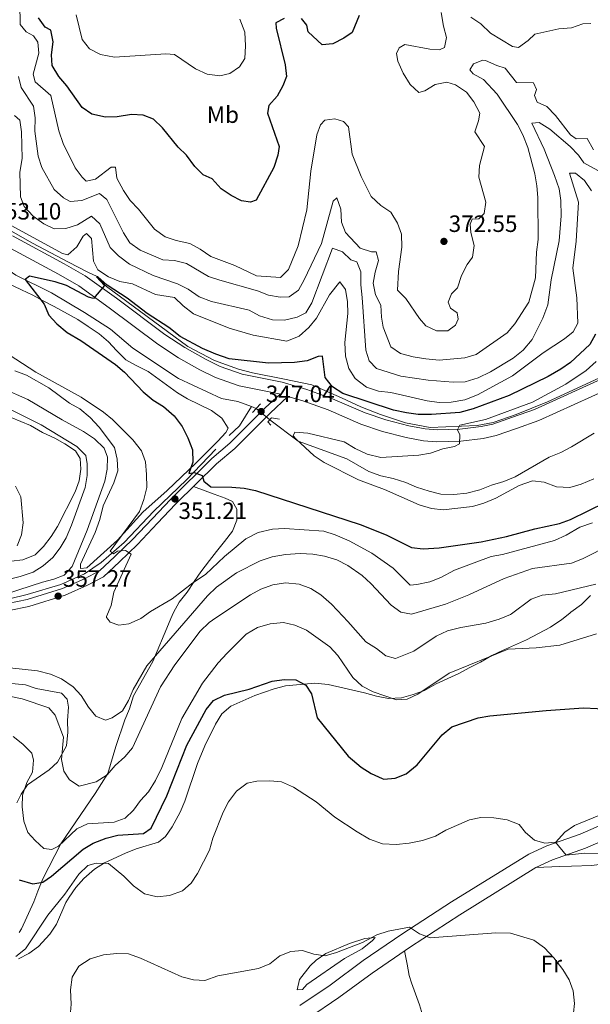
# Model space of a CAD drawing. Extents: x 594255 to 601170, y 701518 to 706241.
# Drawn here: x 595332 to 595574, y 703683 to 704101 of the extents above; entities that cross this region are included whole.
import ezdxf
from ezdxf.enums import TextEntityAlignment as Align

# ---------------------------------------------------------------- set-up
doc = ezdxf.new("R2010")
doc.units = 0
doc.header["$MEASUREMENT"] = 0
for name, pattern in [('DGN Style 2', [79.9121, 47.94725999999999, -31.96484]), ('DGN Style 3', [111.87693999999999, 79.9121, -31.96484]), ('DGN Style 5', [55.938469999999995, 23.97363, -31.96484])]:
    doc.linetypes.add(name, pattern=pattern)
for name, color, linetype in [('Nivel 11', 7, 'Continuous'), ('Nivel 13', 7, 'Continuous'), ('Nivel 21', 7, 'Continuous'), ('Nivel 22', 7, 'Continuous'), ('Nivel 36', 7, 'Continuous'), ('Nivel 37', 7, 'Continuous'), ('Nivel 4', 7, 'Continuous'), ('Nivel 41', 7, 'Continuous'), ('Nivel 5', 7, 'Continuous'), ('Nivel 61', 7, 'Continuous'), ('Nivel 7', 7, 'Continuous')]:
    doc.layers.add(name, color=color, linetype=linetype)
doc.styles.add('Style-arial', font='arial.shx', dxfattribs={"bigfont": 'arialbig.shx'})
doc.styles.add('Style-arialn', font='arialn.shx', dxfattribs={"bigfont": 'arialnbig.shx'})

# ---------------------------------------------------------------- blocks, each defined once
blk = doc.blocks.new('5PATER')
at = {"layer": 'Nivel 7', "linetype": 'Continuous', "lineweight": 0}
h = blk.add_hatch(color=53, dxfattribs=at)
edge = h.paths.add_edge_path()
edge.add_ellipse((0, 0), major_axis=(-1.095731442945027, -1.110710700472634), ratio=0.9994222409660316, start_angle=0, end_angle=360)

msp = doc.modelspace()

# ---------------------------------------------------------------- linework, layer by layer
at = {"layer": 'Nivel 11', "color": 142, "linetype": 'DGN Style 3', "lineweight": 13, "extrusion": (0.04274022845835121, -0.0156808809571263, 0.9989631538969475), "elevation": 14756.42757752281, "flags": 128}
msp.add_lwpolyline([(865951.0031065135, -316189.3371989486), (865951.0031065135, -316191.4239183834)], dxfattribs=at)
at = {"layer": 'Nivel 11', "color": 142, "linetype": 'DGN Style 3', "lineweight": 13}
for points in [[(595253.2320000001, 704043.1140000001, 354.539), (595262.986, 704034.006, 353.781), (595273.7320000001, 704025.571, 352.643), (595287.385, 704017.5590000001, 352.643), (595303.057, 704009.9169999999, 351.505), (595317.621, 704001.574, 350.747), (595330.7720000001, 703992.321, 348.85), (595345.861, 703984.837, 347.712), (595359.8459999999, 703976.5889999999, 347.712), (595370.896, 703969.51, 347.712), (595380.409, 703961.4510000001, 347.712), (595399.6939999999, 703948.5989999999, 347.333), (595417.9650000001, 703940.087, 346.954), (595424.861, 703938.7609999999, 346.574), (595430.676, 703936.6300000001, 346.29)], [(595438.463, 703931.057, 345.816), (595450.361, 703921.9950000001, 345.437), (595471.0619999999, 703914.45, 344.678), (595480.351, 703909.183, 344.678), (595485.371, 703907.24, 344.678), (595490.6570000001, 703906.2050000001, 344.678), (595495.979, 703904.534, 344.299), (595500.561, 703902.439, 343.919), (595505.8829999999, 703900.7679999999, 343.54), (595510.7949999999, 703899.584, 343.54), (595516.291, 703899.3260000001, 343.161), (595521.8630000001, 703899.9639999999, 343.161), (595527.3319999999, 703901.297, 342.782), (595532.2520000001, 703903.3, 342.023), (595537.5789999999, 703904.881, 342.023), (595542.3090000001, 703906.8729999999, 342.023), (595556.6780000001, 703915.2820000001, 341.644), (595561.729, 703917.229, 341.265), (595566.25, 703919.5279999999, 341.265), (595575.794, 703925.365, 341.265)]]:
    msp.add_polyline3d(points, dxfattribs=at)
at = {"layer": 'Nivel 13', "color": 4, "linetype": 'Continuous', "lineweight": 0, "extrusion": (0.09916732531503837, -0.01566390375995816, 0.994947477864465), "elevation": 48365.29687221818, "flags": 128}
msp.add_lwpolyline([(788201.6334477344, -475851.8188436232), (788206.3588646164, -475855.6038250353), (788215.2234236547, -475859.3788459701)], dxfattribs=at)
at = {"layer": 'Nivel 13', "color": 4, "linetype": 'Continuous', "lineweight": 0}
for points in [[(595303.2390000001, 704025.605, 352.64), (595337.8899999999, 704005.9539999999, 351.502), (595353.1259999999, 703997.8940000001, 349.985), (595361.358, 703993.6410000001, 349.985), (595365.2420000001, 703991.8030000001, 348.847), (595369.2649999999, 703987.567, 348.088), (595403.6200000001, 703962.1359999999, 347.33), (595414.952, 703956.2579999999, 346.571), (595425.129, 703952.547, 346.571), (595431.058, 703950.997, 346.192), (595444.6100000001, 703948.3389999999, 345.813), (595456.2590000001, 703945.915, 345.813), (595468.689, 703940.3559999999, 346.192), (595476.9820000001, 703936.537, 345.813), (595485.246, 703933.2320000001, 345.813), (595495.8060000001, 703929.763, 345.434), (595506.3740000001, 703927.756, 344.675), (595526.2690000001, 703928.706, 344.296), (595533.0830000001, 703929.925, 343.916), (595542.7660000001, 703933.3489999999, 343.916), (595556.102, 703938.639, 342.399), (595577.834, 703948.6810000001, 342.02)], [(595178.1130000001, 703843.7849999999, 371.507), (595180.693, 703844.659, 371.207), (595190.656, 703848.7490000001, 369.69), (595199.8189999999, 703851.6710000001, 369.69), (595210.165, 703853.5390000001, 367.793), (595220.2180000001, 703855.1869999999, 367.414), (595225.76, 703855.453, 367.035), (595231.497, 703855.8840000001, 365.897), (595238.8600000001, 703855.5419999999, 365.517), (595248.922, 703853.4680000001, 365.138), (595258.7479999999, 703851.9410000001, 364.38), (595272.479, 703850.791, 362.104), (595286.1440000001, 703850.81, 362.104), (595302.1669999999, 703851.4739999999, 360.587), (595320.5179999999, 703853.342, 359.449), (595335.554, 703857.0090000001, 357.553), (595349.7919999999, 703861.2420000001, 357.553), (595359.831, 703865.7949999999, 356.035), (595367.0009999999, 703870.591, 354.898), (595376.6599999999, 703879.1000000001, 354.139), (595389.3090000001, 703892.369, 351.863), (595403.1359999999, 703905.5519999999, 348.829), (595415.5430000001, 703918.604, 348.071)]]:
    msp.add_polyline3d(points, dxfattribs=at)
at = {"layer": 'Nivel 21', "color": 1, "linetype": 'DGN Style 2', "lineweight": 0, "elevation": 346.908, "flags": 128}
msp.add_lwpolyline([(595434.388, 703937.8160000001), (595431.031, 703934.118)], dxfattribs=at)
at = {"layer": 'Nivel 21', "color": 7, "linetype": 'DGN Style 3', "lineweight": 0}
for points in [[(595329.3389999999, 704009.098, 352.525), (595351.317, 703997.2080000001, 351.597), (595360.209, 703992.088, 350.919), (595373.369, 703982.632, 349.309), (595393.8640000001, 703967.2620000001, 348.613), (595402.4099999999, 703961.662, 348.353), (595411.081, 703956.7309999999, 347.702), (595417.369, 703953.6429999999, 347.394), (595426.7339999999, 703950.443, 347.015), (595443.5860000001, 703947.041, 346.836), (595454.02, 703943.908, 346.836), (595464.9210000001, 703939.9920000001, 346.457), (595478.818, 703934.004, 346.335), (595487.584, 703931.014, 346.077), (595497.253, 703928.5120000001, 345.767), (595504.162, 703927.23, 345.513), (595509.26, 703926.76, 345.319), (595518.882, 703927.0730000001, 344.94), (595527.983, 703928.1529999999, 344.94), (595532.858, 703929.236, 344.661), (595541.1370000001, 703932.1740000001, 344.56), (595550.4610000001, 703935.4709999999, 343.046), (595580.351, 703949.0519999999, 343.043)], [(595442.7520000001, 703941.9739999999, 346.97), (595436.467, 703936.0760000001, 346.456), (595421.4979999999, 703921.1410000001, 347.594), (595413.827, 703914.649, 349.49), (595396.271, 703897.3319999999, 351.386), (595388.669, 703889.2280000001, 352.524), (595380.212, 703880.247, 354.421), (595372.6939999999, 703873.075, 355.179), (595366.189, 703867.0179999999, 356.696), (595359.8360000001, 703863.6499999999, 357.076), (595350.5660000001, 703859.504, 357.455), (595335.5349999999, 703854.8570000001, 358.593), (595318.977, 703851.4580000001, 360.11)], [(595451.1159999999, 703682.7339999999, 388.377), (595463.888, 703691.4410000001, 387.762), (595477.9469999999, 703701.798, 386.863), (595494.3600000001, 703712.9809999999, 385.014), (595515.388, 703726.736, 384.142), (595548.061, 703746.94, 381.332), (595555.6980000001, 703750.504, 380.747), (595569.815, 703755.453, 379.465), (595591.956, 703765.129, 376.876)]]:
    msp.add_polyline3d(points, dxfattribs=at)
at = {"layer": 'Nivel 21', "color": 7, "linetype": 'Continuous', "lineweight": 0}
for points in [[(595326.835, 704004.663, 352.525), (595348.834, 703992.7609999999, 351.597), (595357.4450000001, 703987.8030000001, 350.919), (595370.355, 703978.527, 349.309), (595390.9380000001, 703963.091, 348.613), (595399.753, 703957.314, 348.353), (595408.6969999999, 703952.2280000001, 347.702), (595415.415, 703948.929, 347.394), (595425.4010000001, 703945.517, 347.015), (595442.3470000001, 703942.0959999999, 346.836), (595442.7520000001, 703941.9739999999, 346.97)], [(595446.0719999999, 703940.977, 347.076), (595452.425, 703939.0700000001, 346.836), (595463.05, 703935.253, 346.457), (595476.9850000001, 703929.2479999999, 346.335), (595486.122, 703926.132, 346.077), (595496.149, 703923.537, 345.767), (595503.462, 703922.1799999999, 345.513), (595509.108, 703921.6599999999, 345.319), (595519.2649999999, 703921.99, 344.94), (595528.837, 703923.1259999999, 344.94), (595534.2660000001, 703924.3319999999, 344.661), (595542.837, 703927.3740000001, 344.56), (595552.3659999999, 703930.743, 343.046), (595582.2309999999, 703944.3130000001, 343.043)], [(595446.0719999999, 703940.977, 347.076), (595438.554, 703933.919, 346.456), (595423.5290000001, 703918.9299999999, 347.594), (595415.852, 703912.432, 349.49), (595398.4199999999, 703895.237, 351.386), (595390.8559999999, 703887.173, 352.524), (595382.341, 703878.132, 354.421), (595374.7509999999, 703870.892, 355.179), (595367.9439999999, 703864.5530000001, 356.696), (595361.1529999999, 703860.953, 357.076), (595351.625, 703856.6910000001, 357.455), (595336.2820000001, 703851.9480000001, 358.593), (595319.452, 703848.493, 360.11)], [(595454.7790000001, 703677.372, 388.377), (595467.645, 703686.1429999999, 387.762), (595481.703, 703696.4990000001, 386.863), (595497.967, 703707.5800000001, 385.014), (595518.8740000001, 703721.257, 384.142), (595551.1529999999, 703741.217, 381.332), (595558.152, 703744.483, 380.747), (595572.193, 703749.406, 379.465), (595594.638, 703759.2139999999, 376.876)]]:
    msp.add_polyline3d(points, dxfattribs=at)
at = {"layer": 'Nivel 21', "color": 1, "linetype": 'DGN Style 2', "lineweight": 0}
msp.add_polyline3d([(595438.7949999999, 703928.763, 346.908), (595437.564, 703930.2220000001, 346.908), (595439.128, 703931.841, 346.149), (595442.5349999999, 703931.335, 346.149)], dxfattribs=at)
at = {"layer": 'Nivel 22', "color": 142, "linetype": 'DGN Style 5', "lineweight": 0, "extrusion": (0.03833948974771894, -0.03192765398373507, 0.9987545786813593), "elevation": 699.3249446664086, "flags": 128}
msp.add_lwpolyline([(921962.8904482229, -7067.913314744248), (921962.8904482229, -7060.317028414691)], dxfattribs=at)
at = {"layer": 'Nivel 36', "color": 92, "linetype": 'Continuous', "lineweight": 0}
for points in [[(595323.8630000001, 703990.5220000001, 350.325), (595333.2320000001, 703986.088, 349.187), (595337.9439999999, 703983.936, 349.187), (595342.3570000001, 703981.449, 348.428), (595347.017, 703979.1030000001, 349.566), (595357.087, 703973.561, 349.566), (595361.398, 703970.622, 348.807), (595366.1059999999, 703967.45, 349.187), (595370.058, 703964.1070000001, 350.704), (595373.456, 703960.4369999999, 350.721), (595377.378, 703956.496, 349.945), (595381.716, 703954.01, 349.946), (595386.78, 703951.4909999999, 349.187), (595399.28, 703942.456, 348.049), (595403.547, 703939.872, 347.675), (595413.6669999999, 703934.9950000001, 347.67), (595417.997, 703931.7380000001, 347.67), (595420.7860000001, 703927.564, 347.29), (595419.744, 703925.719, 347.29), (595416.3800000001, 703922.037, 347.818), (595407.1059999999, 703912.693, 349.945), (595394.8970000001, 703901.094, 351.462), (595384.5290000001, 703891.831, 354.876), (595373.862, 703880.0009999999, 356.772), (595360.8640000001, 703868.294, 357.152), (595358.173, 703867.9469999999, 357.152), (595358.1240000001, 703869.9199999999, 357.152), (595359.8929999999, 703873.527, 357.531), (595364.4539999999, 703883.327, 357.531), (595366.3459999999, 703888.8119999999, 357.152), (595367.737, 703894.564, 357.152), (595372.2720000001, 703904.385, 357.531), (595373.9580000001, 703909.453, 357.152), (595373.7450000001, 703914.392, 356.402)], [(595373.7450000001, 703914.392, 356.402), (595372.527, 703919.3130000001, 356.014), (595366.145, 703927.871, 356.014), (595362.2760000001, 703931.9839999999, 355.255), (595357.9210000001, 703935.686, 355.255), (595353.561, 703938.135, 355.255), (595344.6969999999, 703944.5430000001, 355.655), (595335.2420000001, 703949.9369999999, 355.255), (595330.4169999999, 703951.827, 355.635)], [(595316.446, 703937.128, 367.012), (595337.0290000001, 703928.5970000001, 367.012), (595342.0390000001, 703925.6969999999, 367.012), (595347.274, 703923.321, 367.012), (595351.56, 703920.8470000001, 366.264), (595356.122, 703917.9639999999, 366.253), (595357.9709999999, 703914.629, 366.253), (595358.3530000001, 703910.189, 366.253), (595357.639, 703905.2409999999, 366.253), (595355.889, 703900.4809999999, 366.253), (595348.408, 703885.781, 366.253), (595345.719, 703881.547, 367.012), (595342.521, 703877.2849999999, 367.012), (595338.9750000001, 703873.8500000001, 367.738), (595333.7919999999, 703871.685, 367.771), (595328.7749999999, 703871.0800000001, 368.512)], [(595331.409, 703877.6669999999, 368.529), (595333.1399999999, 703882.3559999999, 368.529), (595333.881, 703887.439, 368.529), (595332.8970000001, 703898.4029999999, 368.529), (595330.6270000001, 703902.8489999999, 368.529)], [(595396.473, 703846.7919999999, 358.361), (595397.5419999999, 703849.4269999999, 357.152), (595400.0190000001, 703853.764, 357.152), (595403.4210000001, 703858.05, 357.152), (595406.3489999999, 703862.5519999999, 355.635), (595409.0970000001, 703866.6640000001, 354.908), (595412.8489999999, 703871.466, 354.876), (595415.781, 703875.2579999999, 353.455), (595419.146, 703879.46, 352.615), (595422.5900000001, 703883.8800000001, 352.6), (595424.4280000001, 703888.479, 351.878), (595424.352, 703893.159, 351.083), (595422.5109999999, 703896.368, 349.566), (595419.494, 703897.852, 349.566), (595414.7590000001, 703899.459, 349.572), (595406.0109999999, 703902.7250000001, 348.807)], [(595565.5120000001, 703849.1200000001, 367.582), (595565.9199999999, 703849.442, 367.469), (595570.3870000001, 703852.75, 367.012), (595574.2490000001, 703856.54, 366.253)], [(595753.1980000001, 703851.7039999999, 360.153), (595751.9269999999, 703849.1400000001, 360.564), (595748.175, 703841.213, 360.943), (595743.288, 703836.4070000001, 360.943), (595736.0490000001, 703830.3829999999, 362.081), (595731.094, 703827.868, 362.84), (595716.088, 703820.5700000001, 363.219), (595711.7660000001, 703818.3030000001, 364.322), (595701.503, 703814.8260000001, 364.736), (595691.878, 703810.385, 365.116), (595687.054, 703807.814, 367.012), (595682.3230000001, 703806.227, 367.342), (595676.767, 703804.9299999999, 368.15), (595667.1669999999, 703801.1570000001, 370.045), (595657.7609999999, 703796.2550000001, 370.046), (595652.7390000001, 703793.8, 370.425), (595647.692, 703791.7890000001, 372.701), (595642.4010000001, 703789.574, 372.701), (595628.905, 703784.848, 373.08), (595609.4839999999, 703776.254, 375.867), (595567.5079999999, 703759.102, 378.599), (595563.422, 703756.2779999999, 379.099), (595559.3840000001, 703751.7960000001, 379.923)], [(595431.997, 703814.1540000001, 375.735), (595440.247, 703816.986, 375.735), (595445.06, 703818.23, 375.223), (595457.4739999999, 703819.4029999999, 374.257), (595463.085, 703818.869, 373.08), (595478.514, 703815.365, 371.23), (595483.6399999999, 703813.8659999999, 370.046), (595488.6680000001, 703812.879, 369.667), (595494.132, 703813.193, 369.667), (595499.152, 703814.564, 370.805), (595503.96, 703816.3060000001, 371.184), (595508.8999999999, 703819.075, 370.805), (595518.5279999999, 703823.452, 370.805), (595522.915, 703825.8700000001, 370.805), (595527.683, 703828.311, 370.046), (595532.425, 703831.196, 369.667), (595536.9739999999, 703833.271, 369.699), (595547.0819999999, 703837.709, 368.917), (595557.362, 703843.1429999999, 368.908), (595562.0830000001, 703846.409, 368.529), (595565.5120000001, 703849.1200000001, 367.582)], [(595396.473, 703846.7919999999, 358.361), (595395.531, 703844.4680000001, 359.427), (595388.869, 703828.592, 359.427), (595380.656, 703814.0349999999, 359.427), (595378.872, 703808.456, 359.45), (595376.953, 703803.885, 360.186), (595373.1399999999, 703792.5760000001, 362.462), (595369.8230000001, 703781.0830000001, 364.317), (595364.4650000001, 703772.673, 365.643), (595349.8489999999, 703751.283, 370.267), (595342.2690000001, 703736.51, 373.966), (595340.1159999999, 703731.2069999999, 375.222), (595338.375, 703726.6529999999, 376.186), (595333.149, 703715.2450000001, 377.48), (595332.1869999999, 703713.7590000001, 377.588)], [(595352.216, 703792.906, 363.979), (595352.831, 703798.6780000001, 362.361), (595352.6200000001, 703803.6370000001, 361.703), (595353.0619999999, 703809.271, 360.944), (595352.4839999999, 703812.679, 360.186), (595350.1780000001, 703815.0970000001, 360.186), (595339.467, 703817.1440000001, 360.211), (595334.9299999999, 703818.6840000001, 361.703), (595324.551, 703819.618, 361.703)], [(595431.997, 703814.1540000001, 375.735), (595421.905, 703809.625, 376.289), (595418.0830000001, 703806.4610000001, 376.317), (595415.3470000001, 703802.0719999999, 376.283), (595410.858, 703792.8659999999, 376.694), (595407.794, 703785.375, 377.029), (595402.3400000001, 703769.3130000001, 377.399), (595400.379, 703764.7409999999, 377.71), (595397.071, 703758.4820000001, 378.324), (595394.1969999999, 703754.337, 378.876), (595391.1869999999, 703751.953, 379.249), (595381.8300000001, 703749.2180000001, 379.619), (595377.209, 703747.3770000001, 379.944), (595368.3670000001, 703743.2749999999, 380.543), (595364.173, 703740.561, 380.639), (595359.601, 703736.5279999999, 380.728), (595356.26, 703732.744, 380.858), (595353.3770000001, 703728.6880000001, 381.006), (595351.962, 703726.388, 381.098), (595348.0730000001, 703717.1910000001, 381.65), (595345.2420000001, 703712.976, 381.773), (595340.3200000001, 703707.831, 381.838), (595336.2479999999, 703704.8389999999, 381.838), (595331.8640000001, 703702.5430000001, 381.838)], [(595331.145, 703768.71, 371.007), (595333.041, 703772.318, 370.184), (595335.7890000001, 703776.3060000001, 369.157), (595344.889, 703782.6799999999, 366.795), (595348.3929999999, 703785.9510000001, 365.458), (595352.216, 703792.906, 363.979)], [(595551.1529999999, 703741.217, 381.548), (595561.26, 703741.689, 382.657), (595566.24, 703741.8770000001, 382.689), (595574.848, 703742.1340000001, 381.917), (595584.315, 703743.4280000001, 381.732), (595588.3, 703740.541, 382.287), (595591.442, 703736.5150000001, 382.391), (595593.794, 703732.1810000001, 382.469), (595604.888, 703701.2180000001, 382.842), (595606.041, 703696.2890000001, 382.842), (595606.5149999999, 703691.304, 382.842), (595606.594, 703686.2760000001, 382.842), (595605.517, 703677.5, 382.842), (595601.341, 703674.7320000001, 382.977), (595591.429, 703669.496, 383.477), (595583.2239999999, 703665.675, 383.952), (595556.6570000001, 703656.7150000001, 385.986), (595534.1300000001, 703647.7180000001, 386.66), (595529.8160000001, 703645.182, 386.924), (595525.2590000001, 703639.176, 386.726)], [(595454.077, 703691.685, 387.506), (595470.0519999999, 703702.744, 386.766), (595477.5719999999, 703706.7890000001, 385.656), (595481.9439999999, 703710.307, 385.101), (595483.01, 703711.5460000001, 384.177), (595478.6869999999, 703711.22, 384.731), (595472.19, 703708.9909999999, 384.731), (595462.0760000001, 703704.75, 385.101), (595457.9850000001, 703701.926, 385.246), (595455.5079999999, 703699.618, 385.471), (595451.0220000001, 703693.773, 386.396), (595449.9070000001, 703689.342, 386.951), (595452.212, 703689.5160000001, 387.136), (595454.077, 703691.685, 387.506)], [(595609.4539999999, 703666.517, 378.034), (595569.5519999999, 703650.3119999999, 380.083), (595552.2250000001, 703643.328, 381.348), (595541.368, 703639.355, 382.473), (595536.595, 703638.5530000001, 383.676), (595532.7220000001, 703638.703, 385.063), (595530.0630000001, 703639.372, 386.357), (595521.685, 703639.03, 386.912), (595519.004, 703639.987, 387.282), (595515.138, 703648.969, 388.207), (595506.896, 703666.0260000001, 388.577), (595501.8459999999, 703683.034, 388.207), (595498.3500000001, 703692.368, 387.423), (595497.4310000001, 703695.453, 387.097), (595496.629, 703700.3289999999, 386.265), (595495.5109999999, 703705.906, 386.172)]]:
    msp.add_polyline3d(points, dxfattribs=at)
at = {"layer": 'Nivel 4', "color": 30, "linetype": 'Continuous', "lineweight": 30, "flags": 128}
for points, elevation in [([(595476.1780000001, 704102.4839999999), (595473.327, 704095.283), (595469.7990000001, 704092.7860000001), (595465.0419999999, 704090.372), (595460.6270000001, 704090.017), (595454.7039999999, 704095.49), (595454.131, 704098.3630000001), (595451.777, 704101.186)], 375), ([(595444.486, 704101.176), (595440.9199999999, 704099.3389999999), (595441.051, 704097.0519999999), (595444.899, 704081.517), (595445.4950000001, 704076.5279999999), (595443.9299999999, 704072.6400000001), (595441.452, 704068.2949999999), (595437.936, 704064.24), (595437.402, 704061.0989999999), (595442.2930000001, 704046.95), (595441.794, 704043.199), (595440.1070000001, 704037.952), (595432.5830000001, 704024.212), (595430.1880000001, 704023.31), (595426.3319999999, 704023.854), (595421.9680000001, 704026.1529999999), (595417.821, 704028.949), (595413.916, 704033.186), (595410.146, 704034.908), (595406.5819999999, 704038.415), (595403.145, 704043.1740000001), (595399.598, 704046.699), (595392.9709999999, 704054.7960000001), (595389.061, 704058.479), (595384.783, 704060.172), (595379.787, 704060.504), (595373.71, 704059.435), (595368.709, 704059.4029999999), (595363.033, 704060.658), (595358.869, 704063.466), (595352.352, 704072.6400000001), (595348.9680000001, 704076.5249999999), (595346.1950000001, 704081.3119999999), (595345.9410000001, 704085.733), (595346.5889999999, 704091.328), (595345.615, 704096.2239999999), (595343.223, 704097.56), (595340.395, 704101.5279999999)], 375), ([(595576.3740000001, 703967.321), (595573.9950000001, 703962.922), (595565.7380000001, 703955.392), (595561.676, 703952.4739999999), (595556.2590000001, 703949.423), (595539.824, 703941.362), (595524.547, 703935.692), (595518.925, 703934.146), (595506.942, 703933.2550000001), (595501.227, 703933.335), (595496.264, 703933.9380000001), (595490.7960000001, 703935.1140000001), (595469.308, 703942.212), (595464.9650000001, 703945.0220000001), (595461.835, 703948.9510000001), (595460.7520000001, 703958.038), (595458.922, 703957.933), (595454.263, 703956.102), (595448.8759999999, 703955.324), (595437.7679999999, 703955.0490000001), (595421.2250000001, 703956.9169999999), (595415.521, 703958.8630000001), (595409.878, 703961.341), (595400.415, 703966.3049999999), (595395.602, 703970.21), (595386.493, 703976.112), (595377.9650000001, 703982.558), (595369.4839999999, 703988.19), (595365.513, 703991.693), (595364.9990000001, 703991.706), (595368.28, 703987.9240000001), (595363.6939999999, 703982.453), (595361.621, 703983.048), (595352.2590000001, 703988.0179999999), (595347.5179999999, 703989.6089999999), (595336.5290000001, 703992.0109999999), (595334.6740000001, 703990.5789999999), (595342.825, 703980.0320000001), (595344.774, 703975.426), (595348.2039999999, 703971.669), (595352.486, 703968.1030000001), (595358.2930000001, 703964.6030000001), (595373.0460000001, 703954.537), (595376.854, 703951.294), (595384.723, 703942.969), (595389.0050000001, 703939.442), (595393.3470000001, 703936.631), (595397.855, 703932.709), (595401.274, 703928.2139999999), (595403.6950000001, 703923.3559999999), (595405.612, 703918.3670000001)], 350), ([(595405.612, 703918.3670000001), (595405.712, 703913.0700000001), (595404.0490000001, 703908.283), (595406.2679999999, 703908.716), (595409.7039999999, 703907.486), (595410.4539999999, 703905.081), (595413.4510000001, 703902.602), (595422.3289999999, 703902.4990000001), (595427.453, 703902.0789999999), (595432.3700000001, 703901.1370000001), (595476.6950000001, 703886.6229999999), (595487.6340000001, 703882.2790000001), (595498.4480000001, 703876.8829999999), (595503.4240000001, 703876.355), (595510.1780000001, 703876.842), (595527.8840000001, 703879.2849999999), (595538.7080000001, 703881.561), (595550.611, 703884.872), (595561.0889999999, 703887.105), (595565.817, 703888.7309999999), (595580.7110000001, 703896.1300000001)], 350), ([(595332.1259999999, 703736.0279999999), (595337.9210000001, 703734.298), (595342.253, 703735.0989999999), (595345.861, 703737.6270000001), (595359.2509999999, 703748.9639999999), (595363.567, 703751.5460000001), (595369.0989999999, 703753.743), (595373.9569999999, 703754.9369999999), (595384.8630000001, 703755.645), (595388.135, 703757.9099999999), (595394.7010000001, 703771.5819999999), (595403.2620000001, 703793.1000000001), (595411.405, 703808.217), (595414.5530000001, 703812.095), (595419.25, 703814.388), (595429.6229999999, 703816.8300000001), (595439.341, 703820.2960000001), (595444.398, 703820.915), (595449.3929999999, 703820.77), (595453.601, 703818.5220000001), (595456.01, 703814.906), (595458.514, 703804.72), (595471.615, 703788.513), (595477.1089999999, 703783.852), (595481.354, 703781.0860000001), (595485.9169999999, 703779.0009999999), (595486.7520000001, 703778.763), (595491.4739999999, 703779.119), (595496.1030000001, 703780.9920000001), (595500.828, 703784.7550000001), (595511.429, 703797.4720000001), (595515.5530000001, 703800.9469999999), (595526.7010000001, 703804.6869999999), (595531.6300000001, 703805.531), (595555.4310000001, 703807.804), (595571.257, 703808.879), (595582.9310000001, 703808.335)], 375)]:
    msp.add_lwpolyline(points, dxfattribs=dict(at, elevation=elevation))
at = {"layer": 'Nivel 5', "color": 30, "linetype": 'Continuous', "lineweight": 0, "flags": 128}
for points, elevation in [([(595497.828, 704073.21), (595501.544, 704069.784), (595504.003, 704070.4539999999), (595508.4310000001, 704073.2579999999), (595513.3459999999, 704074.2239999999), (595517.115, 704072.9909999999), (595521.672, 704069.9890000001), (595524.8200000001, 704065.784), (595527.3330000001, 704061.084), (595526.8049999999, 704057.842), (595525.291, 704053.074), (595529.318, 704046.963), (595527.229, 704038.898), (595526.872, 704033.889), (595529.905, 704023.3459999999), (595529.1599999999, 704018.5619999999), (595526.8970000001, 704016.2390000001), (595524.149, 704016.1329999999), (595523.202, 704013.9880000001), (595523.507, 704010.436), (595524.94, 704005.0109999999), (595524.3219999999, 704000.05), (595521.939, 703996.885), (595519.6599999999, 703992.165), (595517.916, 703987.017), (595515.3060000001, 703984.5220000001), (595513.9340000001, 703980.8740000001), (595514.9979999999, 703978.334), (595517.706, 703976.45), (595518.217, 703973.777), (595516.99, 703971.1570000001), (595513.7609999999, 703968.7790000001), (595508.9720000001, 703968.7080000001), (595504.4550000001, 703970.852), (595501.835, 703974.01), (595495.9950000001, 703982.496), (595492.425, 703986.024), (595492.841, 703993.9510000001), (595494.338, 704004.2760000001), (595494.226, 704009.7760000001), (595492.487, 704014.456), (595489.5989999999, 704019.024), (595485.473, 704021.9199999999), (595481.3319999999, 704025.659), (595477.1259999999, 704034.22), (595473.23, 704043.6510000001), (595471.78, 704055.297), (595469.6100000001, 704057.5700000001), (595465.977, 704058.6869999999), (595461.6769999999, 704058.0830000001), (595459.902, 704056.146), (595458.308, 704051.9240000001), (595455.7350000001, 704036.429), (595454.071, 704020.017), (595450.351, 704004.8630000001), (595446.342, 703994.7409999999), (595442.9650000001, 703991.3859999999), (595432.7280000001, 703992.074), (595423.575, 703996.533), (595413.3899999999, 704000.2960000001), (595408.875, 704003.453), (595404.4550000001, 704005.7930000001), (595398.7790000001, 704007.004), (595394.0719999999, 704008.6740000001), (595389.5989999999, 704011.872), (595382.716, 704020.3600000001), (595379.2380000001, 704023.953), (595376.3670000001, 704028.24), (595373.6000000001, 704033.5020000001), (595373.078, 704038.163), (595371.1410000001, 704038.1540000001), (595364.598, 704033.088), (595360.618, 704032.2479999999), (595358.8929999999, 704033.882), (595355.9010000001, 704037.8940000001), (595350.831, 704048.2069999999), (595348.9410000001, 704053.6059999999), (595345.666, 704068.521), (595338.9299999999, 704074.345), (595338.0800000001, 704077.611), (595340.4809999999, 704086.4169999999), (595340.162, 704091.0889999999), (595338.2679999999, 704093.8870000001), (595335.1159999999, 704095.4909999999), (595332.6399999999, 704098.663), (595332.4380000001, 704107.524)], 370), ([(595425.717, 704100.8289999999), (595427.7620000001, 704095.388), (595428.1429999999, 704089.648), (595427.845, 704084.175), (595425.547, 704080.6780000001), (595421.4480000001, 704077.817), (595417.1950000001, 704076.936), (595411.905, 704077.601), (595406.8829999999, 704079.8119999999), (595398.065, 704085.9850000001), (595394.328, 704086.23), (595372.628, 704084.8289999999), (595366.662, 704085.8670000001), (595361.9299999999, 704088.3489999999), (595358.95, 704092.308), (595356.308, 704102.767)], 380), ([(595511.034, 704103.716), (595512.013, 704097.9380000001), (595513.3119999999, 704093.067), (595512.4299999999, 704088.8859999999), (595510.291, 704087.9469999999), (595506.247, 704088.2250000001), (595495.635, 704090.115), (595493.1610000001, 704088.8), (595492.081, 704086.291), (595492.5689999999, 704083.1070000001), (595494.953, 704077.9909999999), (595497.828, 704073.21)], 370), ([(595574.3570000001, 704099.1170000001), (595570.949, 704098.973), (595566.254, 704097.229), (595560.862, 704096.8200000001), (595550.6059999999, 704094.4920000001), (595547.801, 704091.8319999999), (595543.7620000001, 704088.8759999999), (595541.2150000001, 704089.3130000001), (595531.8630000001, 704094.997), (595527.7649999999, 704098.8929999999), (595523.521, 704101.76)], 370), ([(595575.574, 704045.4550000001), (595572.798, 704050.2919999999), (595568.2150000001, 704050.183), (595565.77, 704051.929), (595559.4920000001, 704060.033), (595555.8030000001, 704063.9010000001), (595551.6740000001, 704065.6529999999), (595550.5930000001, 704068.497), (595551.4099999999, 704071.1440000001), (595550.081, 704073.872), (595542.967, 704074.0109999999), (595538.118, 704080.1270000001), (595534.517, 704081.189), (595529.8030000001, 704083.3659999999), (595528.6259999999, 704083.452), (595524.6840000001, 704081.9510000001), (595523.095, 704079.412), (595524.567, 704077.763), (595528.967, 704075.385), (595534.7509999999, 704069.118), (595543.29, 704056.2479999999), (595545.6429999999, 704051.838), (595547.6980000001, 704046.521), (595550.608, 704035.354), (595551.5090000001, 704030.307), (595551.9580000001, 704025.3260000001), (595552.1030000001, 704007.4979999999), (595551.345, 704002.0490000001), (595551, 703991.169), (595548.122, 703980.908), (595542.169, 703971.7960000001), (595538.923, 703967.9909999999), (595525.871, 703958.7420000001), (595521.057, 703957.253), (595510.156, 703956.2790000001), (595504.422, 703956.9340000001), (595499.1740000001, 703957.7550000001), (595493.7380000001, 703959.1769999999), (595489.625, 703962.051), (595486.4299999999, 703970.3189999999), (595485.716, 703974.575), (595485.4280000001, 703979.6059999999), (595483.135, 703984.013), (595482.186, 703988.923), (595483.0449999999, 703993.594), (595484.493, 703998.5719999999), (595483.416, 704002.2320000001), (595481.4280000001, 704002.22), (595476.6699999999, 704003.8019999999), (595470.5050000001, 704010.415), (595468.7749999999, 704014.8030000001), (595468.5079999999, 704020.345), (595466.808, 704025.092), (595465.2550000001, 704023.7280000001), (595460.274, 704005.855), (595452.9410000001, 703990.388), (595450.514, 703986.0349999999), (595446.5719999999, 703983.19), (595442.808, 703983.0249999999), (595437.8829999999, 703983.8900000001), (595433.135, 703985.6939999999), (595417.155, 703990.2220000001), (595412.372, 703991.835), (595403.131, 703997.372)], 365), ([(595403.131, 703997.372), (595398.0149999999, 703998.558), (595393.0220000001, 703998.8559999999), (595383.4340000001, 704002.973), (595379.074, 704006.088), (595376.4650000001, 704010.3530000001), (595369.2990000001, 704024.496), (595366.199, 704026.97), (595358.77, 704024.0449999999), (595353.7849999999, 704023.5789999999), (595350.9569999999, 704025.1270000001), (595347.0789999999, 704028.7280000001), (595341.7509999999, 704038.06), (595340.1880000001, 704042.81), (595338.7860000001, 704053.348), (595338.912, 704059.1089999999), (595338.3319999999, 704064.0730000001), (595333.078, 704071.9299999999), (595331.895, 704076.5530000001)], 365), ([(595580.533, 704035.044), (595571.426, 704040.0290000001), (595569.1499999999, 704043.263), (595565.6939999999, 704046.878), (595557.05, 704054.1950000001), (595552.5519999999, 704057.048), (595549.452, 704056.8700000001), (595554.567, 704045.717), (595558.9880000001, 704034.6240000001), (595560.9410000001, 704029.0249999999), (595561.69, 704024.078), (595561.8030000001, 704017.551), (595560.9110000001, 704006.962), (595557.5989999999, 703990.3870000001), (595556.1499999999, 703979.73), (595553.9920000001, 703974.1699999999), (595549.5279999999, 703965.0430000001), (595545.787, 703960.611), (595541.4950000001, 703957.1470000001), (595531.8400000001, 703951.432), (595526.686, 703948.842), (595521.1229999999, 703947.146), (595516.1229999999, 703947.0260000001), (595505.5179999999, 703947.885), (595493.912, 703949.5120000001), (595483.631, 703952.746), (595480.4850000001, 703956.033), (595479.003, 703960.537), (595477.5700000001, 703982.8400000001), (595476.9029999999, 703988.257), (595476.8929999999, 703993.764), (595475.219, 703998.0530000001), (595472.7720000001, 703998.932), (595469.166, 704002.244), (595464.8910000001, 704003.885), (595456.227, 703980.6980000001), (595453.6100000001, 703976.4450000001), (595450.003, 703974.5279999999), (595444.5630000001, 703973.3489999999), (595439.5619999999, 703973.456), (595434.0560000001, 703975.1939999999), (595429.6429999999, 703977.5660000001), (595413.6680000001, 703981.2650000001), (595408.4070000001, 703983.2069999999), (595403.737, 703986.406), (595399.263, 703988.639), (595388.9169999999, 703992.2620000001), (595378.905, 703997.0660000001), (595374.2679999999, 704000.574), (595370.7849999999, 704004.165), (595366.3030000001, 704014.088), (595362.906, 704017.31), (595356.841, 704013.6980000001), (595352.0349999999, 704012.148), (595347.0160000001, 704011.9890000001), (595342.69, 704014.1610000001), (595338.169, 704017.4199999999), (595334.2679999999, 704021.429), (595332.702, 704025.622), (595332.4739999999, 704036.004), (595333.506, 704041.8319999999), (595333.2139999999, 704053.135), (595332.5109999999, 704058.0800000001), (595330.22, 704060)], 360), ([(595574.6059999999, 704028.1259999999), (595571.7579999999, 704032.45), (595567.933, 704035.673), (595565.3530000001, 704035.652), (595569.1200000001, 704023.325), (595568.1640000001, 704006.835), (595566.7860000001, 703995.382), (595568.49, 703982.7509999999), (595568.848, 703972.064), (595566.9199999999, 703968.3330000001), (595563.2180000001, 703965.317), (595554.2239999999, 703959.4469999999), (595541.1880000001, 703949.649), (595526.331, 703941.683), (595520.9469999999, 703939.5390000001), (595515.1939999999, 703938.4950000001), (595510.193, 703938.4299999999), (595504.9850000001, 703939.084), (595489.669, 703942.5889999999), (595484.381, 703943.203), (595479.284, 703944.95), (595474.4890000001, 703948.551), (595471.882, 703952.8160000001), (595470.416, 703958.0700000001), (595470.1370000001, 703963.817), (595471.48, 703976.1159999999), (595471.3019999999, 703981.112), (595470.4580000001, 703986.325), (595468.0560000001, 703989.585), (595463.686, 703983.9809999999), (595458.1300000001, 703974.1780000001), (595454.892, 703970.1680000001), (595450.7649999999, 703966.5660000001), (595445.584, 703964.433), (595431.317, 703966.929), (595421.104, 703969.862), (595406.006, 703975.933)], 355), ([(595406.006, 703975.933), (595401.639, 703979.402), (595398.021, 703982.9169999999), (595389.9070000001, 703984.152), (595380.1980000001, 703988.727), (595374.8430000001, 703989.6440000001), (595370.033, 703991.713), (595365.53, 703994.6669999999), (595363.7409999999, 703998.287), (595362.8700000001, 704007.9639999999), (595360.7690000001, 704010.0989999999), (595359.3090000001, 704008.8940000001), (595356.6089999999, 704004.405), (595352.825, 704001.0260000001), (595350.503, 704001.5050000001), (595322.716, 704016.6969999999)], 355), ([(595319.7849999999, 703963.8910000001), (595339.3130000001, 703951.25), (595358.4720000001, 703940.713), (595367.9199999999, 703934.331), (595371.7509999999, 703931.1159999999), (595380.371, 703922.6030000001), (595383.9569999999, 703917.8630000001), (595385.7849999999, 703913.1950000001), (595386.115, 703907.828), (595386.2720000001, 703902.3929999999), (595384.9820000001, 703897.3219999999), (595383.139, 703892.1170000001), (595370.7409999999, 703875.3), (595372.1329999999, 703874.2), (595373.797, 703875.4180000001), (595377.304, 703875.619), (595379.5860000001, 703874.067), (595372.271, 703857.966), (595371.148, 703852.2690000001), (595369.209, 703847.605), (595369.1910000001, 703847.2620000001), (595369.8740000001, 703846.426)], 355), ([(595576.5970000001, 703955.767), (595572.4780000001, 703952.013), (595563.8470000001, 703946.1440000001), (595549.6740000001, 703938.5009999999), (595529.756, 703931.2050000001), (595518.8459999999, 703928.744), (595517.8859999999, 703926.8030000001), (595518.8759999999, 703924.6669999999), (595518.685, 703920.8829999999), (595516.662, 703919.696), (595511.754, 703918.7309999999), (595506.4199999999, 703916.916), (595501.494, 703916.0430000001), (595485.3659999999, 703915.0449999999), (595479.6769999999, 703916.453), (595474.4880000001, 703918.908), (595469.838, 703921.7520000001), (595454.5349999999, 703925.4110000001), (595449.0530000001, 703925.8630000001), (595448.2790000001, 703924.2380000001), (595449.4820000001, 703922.828), (595457.229, 703915.777), (595461.3470000001, 703912.9410000001), (595475.9480000001, 703905.6240000001), (595486.9750000001, 703901.534), (595501.605, 703895.071), (595506.8999999999, 703893.4369999999), (595511.879, 703892.8430000001), (595524.2390000001, 703894.2790000001), (595529.0460000001, 703895.646), (595534.2039999999, 703897.8230000001), (595543.967, 703903.263), (595549.6699999999, 703905.1699999999), (595554.632, 703904.5590000001), (595559.8090000001, 703902.642), (595565.4850000001, 703902.355), (595570.29, 703903.733), (595575.6780000001, 703905.9990000001)], 345), ([(595324.969, 703944.4110000001), (595335.8470000001, 703939.6810000001), (595350.362, 703931.0800000001), (595359.517, 703926.149), (595364.0860000001, 703922.9439999999), (595368.185, 703919.0490000001), (595369.581, 703915.152), (595369.453, 703910.1510000001), (595368.439, 703905.0390000001), (595361.0490000001, 703884.324), (595354.693, 703868.9169999999), (595351.3, 703865.2420000001), (595346.9510000001, 703863.425), (595342.0959999999, 703862.2209999999), (595326.8030000001, 703857.3230000001)], 360), ([(595327.994, 703935.648), (595341.565, 703928.956), (595356.5930000001, 703919.7720000001), (595360.504, 703915.881), (595360.9890000001, 703912.4539999999), (595360.9979999999, 703907.453), (595360.1570000001, 703902.321), (595354.378, 703886.375), (595352.1340000001, 703881.0460000001), (595349.527, 703876.7150000001), (595346.3910000001, 703872.7110000001), (595342.365, 703869.115), (595338.084, 703866.5290000001), (595332.676, 703864.6840000001), (595321.824, 703861.869)], 365), ([(595383.395, 703846.612), (595383.7520000001, 703846.771), (595387.7790000001, 703849.7350000001), (595396.994, 703855.1000000001), (595405.7749999999, 703861.9550000001), (595411.131, 703865.4739999999), (595419.2579999999, 703873.1300000001), (595428.264, 703880.581), (595433.517, 703883.2280000001), (595439.5490000001, 703884.747), (595444.5830000001, 703884.9850000001), (595461.325, 703883.8030000001), (595466.0689999999, 703882.227), (595471.9610000001, 703879.7220000001), (595481.639, 703874.5660000001), (595490.6089999999, 703868.159), (595497.8659999999, 703861.0160000001), (595500.6100000001, 703861.1740000001), (595506.253, 703862.3640000001), (595510.892, 703864.227), (595516.6780000001, 703867.2960000001), (595532.0989999999, 703873.1270000001), (595537.0190000001, 703874.017), (595558.943, 703879.881), (595563.9720000001, 703882.162), (595569.7860000001, 703885.486), (595575.034, 703887.317)], 355), ([(595403.7679999999, 703846.892), (595412.057, 703856.4510000001), (595415.8289999999, 703860.033), (595424.274, 703866.132), (595434.358, 703871.243), (595439.4099999999, 703872.96), (595445.064, 703873.9480000001), (595451.3119999999, 703874.3570000001), (595456.6329999999, 703874.05), (595461.565, 703873.2380000001), (595466.825, 703871.6950000001), (595471.4880000001, 703869.246), (595477.4909999999, 703865.1000000001), (595481.1610000001, 703861.703), (595489.7380000001, 703852.494), (595493.8319999999, 703849.567), (595498.47, 703848.7110000001), (595512.861, 703852.953), (595522.7280000001, 703856.9169999999), (595537.6059999999, 703863.7609999999), (595549.7320000001, 703867.9680000001), (595566.219, 703870.342), (595570.905, 703872.0930000001), (595582.8, 703878.176)], 360), ([(595415.575, 703847.0549999999), (595430.212, 703856.817), (595434.6070000001, 703859.3130000001), (595439.602, 703861.129), (595444.963, 703861.895), (595450.8060000001, 703861.3640000001), (595455.703, 703859.554), (595459.935, 703856.8900000001), (595464.5, 703852.869), (595469.3589999999, 703847.7960000001)], 365), ([(595576.4950000001, 703861.3829999999), (595559.4410000001, 703857.3459999999), (595553.7860000001, 703856.6869999999), (595549.071, 703855.017), (595540.7620000001, 703848.7790000001)], 365), ([(595469.3589999999, 703847.7960000001), (595471.4979999999, 703845.5619999999), (595479.0290000001, 703836.926), (595483.5260000001, 703834.074), (595487.48, 703830.936), (595491.618, 703829.898), (595499.3800000001, 703833.0090000001), (595508.848, 703839.369), (595513.638, 703841.6510000001), (595519.2649999999, 703843.0590000001), (595529.9280000001, 703844.854), (595535.585, 703846.544), (595540.3200000001, 703848.4469999999), (595540.7620000001, 703848.7790000001)], 365), ([(595328.1910000001, 703825.9299999999), (595339.9950000001, 703824.682), (595345.5320000001, 703823.2660000001), (595350.1130000001, 703821.2690000001), (595355.0719999999, 703817.8470000001), (595358.399, 703814.1140000001), (595361.585, 703809.1950000001), (595364.717, 703805.3870000001), (595368.7820000001, 703803.744), (595371.581, 703804.7209999999), (595375.9979999999, 703807.727), (595378.5419999999, 703812.03), (595380.466, 703816.6780000001), (595386.2790000001, 703826.7239999999), (595403.7679999999, 703846.892)], 360), ([(595328.6140000001, 703813.716), (595333.5179999999, 703812.7309999999), (595344.797, 703808.933), (595347.4739999999, 703805.8230000001), (595350.9720000001, 703796.541), (595350.185, 703787.0109999999), (595351.102, 703782.102), (595353.5830000001, 703778.435), (595357.558, 703775.808), (595364.77, 703777.6259999999), (595369.5260000001, 703780.4950000001), (595372.8570000001, 703784.4880000001), (595376.935, 703788.2390000001), (595380.2039999999, 703792.0260000001), (595392.014, 703817.811), (595398.104, 703827.185), (595408.8640000001, 703841.4169999999), (595412.729, 703845.1570000001), (595415.575, 703847.0549999999)], 365), ([(595337.8559999999, 703781.7450000001), (595335.4199999999, 703777.281), (595333.5830000001, 703771.9750000001), (595333.507, 703766.973), (595334.2209999999, 703760.844), (595335.869, 703756.1229999999), (595338.9680000001, 703752.754), (595342.685, 703749.2960000001), (595346.023, 703748.8759999999), (595348.898, 703750.3160000001), (595356.588, 703757.5889999999), (595361.1340000001, 703759.743), (595372.436, 703760.436), (595377.121, 703762.155), (595380.6610000001, 703765.497), (595383.638, 703769.594), (595387.0179999999, 703773.2820000001), (595389.915, 703778.173), (595392.672, 703783.675), (595401.05, 703804.3640000001), (595409.8940000001, 703819.4380000001), (595416.4820000001, 703828.0619999999), (595420.342, 703832.104), (595428.435, 703840.2350000001), (595433.2220000001, 703843.0079999999), (595438.4880000001, 703844.534), (595444.1680000001, 703845.0630000001), (595449.038, 703843.9569999999), (595453.987, 703841.8630000001), (595463.7779999999, 703834.7660000001), (595467.1640000001, 703831.085), (595473.565, 703821.8289999999), (595477.504, 703818.1470000001), (595482.139, 703815.7350000001), (595492.0419999999, 703812.2690000001), (595496.557, 703812.6810000001), (595501.1059999999, 703814.7579999999), (595514.327, 703823.5860000001), (595539.3200000001, 703833.844), (595551.2479999999, 703834.379), (595561.3219999999, 703835.5590000001), (595576.807, 703840.3829999999)], 370), ([(595369.8740000001, 703846.426), (595370.7820000001, 703845.314), (595374.3729999999, 703844.041), (595378.631, 703844.4890000001), (595383.395, 703846.612)], 355), ([(595329.6070000001, 703796.834), (595333.7749999999, 703793.503), (595337.608, 703789.797), (595338.294, 703786.726), (595337.8559999999, 703781.7450000001)], 370), ([(595330.7409999999, 703703.507), (595334.854, 703706.825), (595344.344, 703721.0730000001), (595351.5120000001, 703729.9240000001), (595357.5160000001, 703738.449), (595361.271, 703742.175), (595364.7590000001, 703743.1499999999), (595369.997, 703742.952), (595376.5009999999, 703737.585), (595380.6869999999, 703733.4299999999), (595385.3300000001, 703730.101), (595390.649, 703728.8400000001), (595395.8330000001, 703729.3500000001), (595401.3829999999, 703731.3119999999), (595405.0560000001, 703734.5560000001), (595407.7390000001, 703738.7749999999), (595412.7849999999, 703748.5530000001), (595414.1810000001, 703753.6440000001), (595418.574, 703764.6599999999), (595420.925, 703769.0689999999), (595424.307, 703773.639), (595428.8049999999, 703776.946), (595432.892, 703777.848), (595438.3400000001, 703778.0220000001), (595443.3090000001, 703777.514), (595448.425, 703775.331), (595458.0090000001, 703769.0590000001), (595465.8929999999, 703762.5989999999), (595475.3489999999, 703756.3589999999), (595480.683, 703753.3189999999), (595486.182, 703751.2409999999), (595491.892, 703751.078), (595497.4310000001, 703751.615), (595503.0430000001, 703752.75), (595508.602, 703754.594), (595512.9340000001, 703757.091), (595522.9199999999, 703761.4909999999), (595527.828, 703762.476), (595533.3, 703762.2760000001), (595538.9739999999, 703761.5150000001), (595544.0460000001, 703759.5260000001), (595546.7080000001, 703756.163), (595550.5160000001, 703752.889), (595554.8899999999, 703751.557), (595559.3670000001, 703752.013), (595563.943, 703746.423), (595571.825, 703747.3740000001), (595583.128, 703747.0390000001)], 380), ([(595565.7779999999, 703667.7590000001), (595567.476, 703683.584), (595566.949, 703689.0050000001), (595565.1939999999, 703693.686), (595562.5490000001, 703697.997), (595558.771, 703702.99), (595554.774, 703707.199), (595550.257, 703710.4199999999), (595540.3030000001, 703713.476), (595534.212, 703713.598), (595506.254, 703711.493), (595501.7350000001, 703713.1699999999), (595497.5, 703715.932), (595488.473, 703714.3060000001), (595483.7380000001, 703712.7), (595477.6799999999, 703709.456), (595466.6070000001, 703705.1780000001), (595461.8, 703703.7550000001), (595457.037, 703704.575), (595452.173, 703706.1070000001), (595447.342, 703705.6240000001), (595442.685, 703703.808), (595438.344, 703700.4850000001), (595433.6399999999, 703698.4299999999), (595416.3049999999, 703695.3289999999)], 385), ([(595416.3049999999, 703695.3289999999), (595410.8729999999, 703693.3759999999), (595405.9890000001, 703693.602), (595401.148, 703694.8900000001), (595383.5689999999, 703702.8319999999), (595378.56, 703704.709), (595373.5590000001, 703704.808), (595367.8910000001, 703704.216), (595362.3319999999, 703702.591), (595357.449, 703699.381), (595354.631, 703694.726), (595353.892, 703689.385), (595354.179, 703683.283), (595353.784, 703678.3030000001)], 385)]:
    msp.add_lwpolyline(points, dxfattribs=dict(at, elevation=elevation))
at = {"layer": 'Nivel 61', "color": 7, "linetype": 'Continuous', "lineweight": 0}
msp.add_3dface([(594317.9299999999, 701518.3300000001), (601169.76, 701614.31), (601102.7, 706240.73), (594255.4299999999, 706144.74)], dxfattribs=at)

# ---------------------------------------------------------------- block references
at = {"layer": 'Nivel 7', "color": 53, "linetype": 'Continuous', "lineweight": 0}
for p in [(595512.169, 704006.686, 372.553), (595434.712, 703934.564, 347.035), (595398.1880000001, 703897.49, 351.207), (595348.6939999999, 703856.307, 357.275)]:
    msp.add_blockref('5PATER', p, dxfattribs=at)

# ---------------------------------------------------------------- texts
at = {"layer": 'Nivel 37', "color": 92, "linetype": 'Continuous', "lineweight": 0, "style": 'Style-arialn'}
for s, p in [('Mb', (595418.5008623526, 704060.415001, 378.5)), ('Fr', (595557.6845157063, 703700.3570009999, 385.076))]:
    msp.add_text(s, height=7.000002, dxfattribs=at).set_placement(p, align=Align.MIDDLE_CENTER)
at = {"layer": 'Nivel 41', "color": 7, "linetype": 'Continuous', "lineweight": 0, "style": 'Style-arial'}
for s, p in [('353.10', (595320.896, 704015.953, 353.103)), ('372.55', (595514.1540000001, 704010.686, 372.553)), ('347.04', (595436.6980000001, 703938.564, 347.035)), ('351.21', (595399.692, 703889.014, 351.207)), ('357.27', (595350.746, 703860.307, 357.275))]:
    msp.add_text(s, height=7.000002, dxfattribs=at).set_placement(p)

doc.saveas('drawing.dxf')
